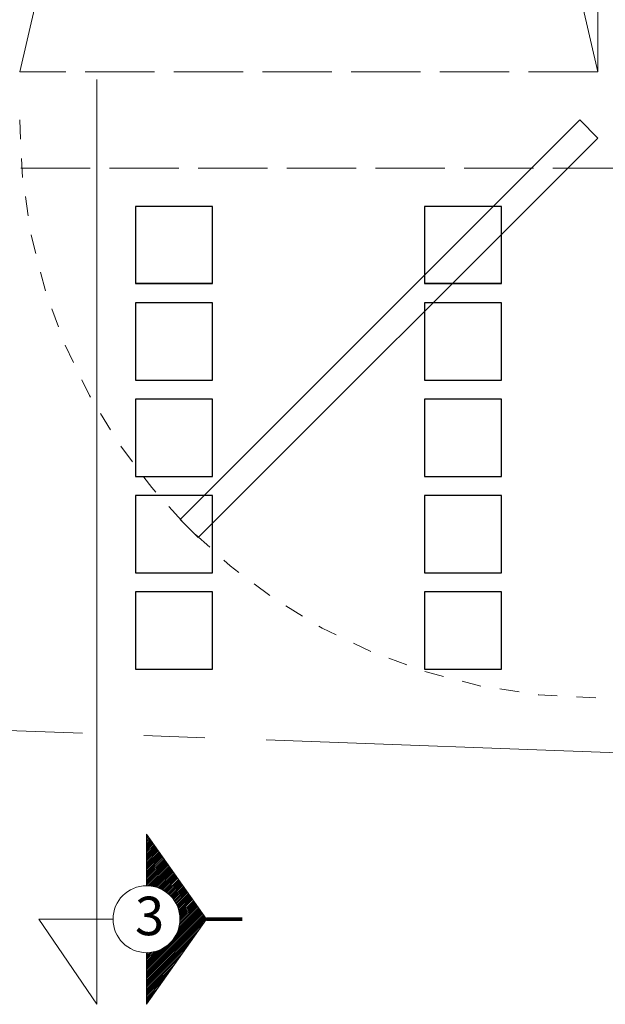
# Model space of a CAD drawing. Units: millimetres. Extents: x 2480 to 3105, y 1644 to 1773.
# Drawn here: x 2531 to 2534, y 1729 to 1735 of the extents above; entities that cross this region are included whole.
import ezdxf

# ---------------------------------------------------------------- set-up
doc = ezdxf.new("R2010")
doc.units = ezdxf.units.MM
for name, pattern in [('ACAD_ISO02W100', [15, 12, -3]), ('ACAD_ISO05W100', [33, 24, -3, 0, -3, 0, -3]), ('CENTER2', [28.575, 19.05, -3.175, 3.175, -3.175])]:
    doc.linetypes.add(name, pattern=pattern)
doc.layers.add('Gris', color=252, linetype='Continuous')
for name, color, linetype, lineweight in [('Linea_Corte', 3, 'ACAD_ISO05W100', 13), ('Linea_Proyección', 8, 'ACAD_ISO02W100', 5), ('Muebles', 34, 'Continuous', 5), ('Terreno', 252, 'CENTER2', 9)]:
    doc.layers.add(name, color=color, linetype=linetype, lineweight=lineweight)
doc.styles.add('AL_Style', font='arial.ttf', dxfattribs={"height": 0.2})

# ---------------------------------------------------------------- blocks, each defined once
blk = doc.blocks.new('bloque nuevo')
at = {"layer": 'Muebles'}
for p, q in [((2551.7835, 1544.064), (2551.6955, 1543.976)), ((2553.7189, 1542.1286), (2551.7835, 1544.064)), ((2553.6309, 1542.0406), (2551.6955, 1543.976)), ((2553.7189, 1542.1286), (2553.6309, 1542.0406))]:
    blk.add_line(p, q, dxfattribs=at)
at = {"layer": 'Muebles', "linetype": 'ACAD_ISO02W100', "ltscale": 0.005}
blk.add_arc((2553.7189, 1542.0406), 2.8, 90, 180, dxfattribs=at)

msp = doc.modelspace()

# ---------------------------------------------------------------- hatches: boundary and pattern name
at = {"layer": 'Linea_Corte', "ltscale": 10}
h = msp.add_hatch(dxfattribs=at)
h.set_pattern_fill('ANSI31', color=256, scale=0.002, angle=540, style=0)
h.set_pattern_definition([(45, (2125.7961856, 1296.228676), (-0.00449012806, 0.00449012806), [])])
h.paths.add_polyline_path([(2531.1673, 1730.3595), (2531.4779, 1729.9177), (2531.1673, 1729.476), (2531.1673, 1729.744, 1), (2531.1673, 1730.0915)])

# ---------------------------------------------------------------- linework, layer by layer
at = {"layer": 'Gris', "ltscale": 0.03}
for p, q in [((2531.5095, 1733.2162), (2531.1095, 1733.2162)), ((2533.0095, 1733.2162), (2532.6095, 1733.2162)), ((2531.5095, 1733.1162), (2531.1095, 1733.1162)), ((2533.0095, 1733.1162), (2532.6095, 1733.1162))]:
    msp.add_line(p, q, dxfattribs=at)
at = {"layer": 'Gris'}
for points in [[(2531.5095, 1733.6162), (2531.1095, 1733.6162), (2531.1095, 1733.2162), (2531.5095, 1733.2162)], [(2533.0095, 1733.6162), (2532.6095, 1733.6162), (2532.6095, 1733.2162), (2533.0095, 1733.2162)], [(2531.5095, 1733.1162), (2531.1095, 1733.1162), (2531.1095, 1732.7162), (2531.5095, 1732.7162)], [(2533.0095, 1733.1162), (2532.6095, 1733.1162), (2532.6095, 1732.7162), (2533.0095, 1732.7162)], [(2531.5095, 1732.6162), (2531.1095, 1732.6162), (2531.1095, 1732.2162), (2531.5095, 1732.2162)], [(2533.0095, 1732.6162), (2532.6095, 1732.6162), (2532.6095, 1732.2162), (2533.0095, 1732.2162)], [(2531.5095, 1732.1162), (2531.1095, 1732.1162), (2531.1095, 1731.7162), (2531.5095, 1731.7162)], [(2533.0095, 1732.1162), (2532.6095, 1732.1162), (2532.6095, 1731.7162), (2533.0095, 1731.7162)], [(2531.5095, 1731.6162), (2531.1095, 1731.6162), (2531.1095, 1731.2162), (2531.5095, 1731.2162)], [(2533.0095, 1731.6162), (2532.6095, 1731.6162), (2532.6095, 1731.2162), (2533.0095, 1731.2162)]]:
    msp.add_lwpolyline(points, close=True, dxfattribs=at)
at = {"layer": 'Linea_Corte', "ltscale": 0.2}
msp.add_line((2530.9095, 1729.476), (2530.9095, 1757.4615), dxfattribs=at)
at = {"layer": 'Linea_Corte', "ltscale": 10}
for p, q in [((2531.4779, 1729.9177), (2531.1673, 1730.3595)), ((2531.1673, 1729.476), (2531.4779, 1729.9177))]:
    msp.add_line(p, q, dxfattribs=at)
at = {"layer": 'Linea_Corte', "ltscale": 0.05}
for p, q in [((2530.6095, 1729.9177), (2530.9095, 1729.476)), ((2530.9936, 1729.9177), (2530.6095, 1729.9177))]:
    msp.add_line(p, q, dxfattribs=at)
at = {"layer": 'Linea_Corte', "ltscale": 10}
for points in [[(2531.1673, 1730.0915), (2531.1673, 1730.3595)], [(2531.1673, 1729.476), (2531.1673, 1729.744)]]:
    msp.add_lwpolyline(points, dxfattribs=at)
at = {"layer": 'Linea_Corte', "ltscale": 0.05, "const_width": 0.02}
msp.add_lwpolyline([(2531.6637, 1729.9177), (2531.4779, 1729.9177)], dxfattribs=at)
at = {"layer": 'Linea_Corte', "ltscale": 10}
msp.add_circle((2531.1673, 1729.9177), 0.1737, dxfattribs=at)
msp.add_arc((2531.1673, 1729.9177), 0.1737, 270, 90, dxfattribs=at)
at = {"layer": 'Linea_Proyección', "ltscale": 0.03}
for p, q in [((2530.5095, 1734.3162), (2532.0095, 1740.7662)), ((2533.5095, 1734.3162), (2532.0095, 1740.7662)), ((2533.5095, 1734.3162), (2533.5095, 1740.7662)), ((2533.5095, 1734.3162), (2530.5095, 1734.3162)), ((2533.6345, 1733.8162), (2527.3693, 1733.8162))]:
    msp.add_line(p, q, dxfattribs=at)
at = {"layer": 'Terreno', "ltscale": 0.1}
msp.add_line((2528.9322, 1730.9532), (2540.9871, 1730.5097), dxfattribs=at)

# ---------------------------------------------------------------- block references
at = {"xscale": 1.071428571427077, "yscale": 1.071428571427077, "zscale": 1.071428571427077, "rotation": 90}
msp.add_blockref('bloque nuevo', (4185.6958, -1002.0611), dxfattribs=at)

# ---------------------------------------------------------------- texts
at = {"layer": 'Linea_Corte', "ltscale": 0.05, "insert": (2531.1076, 1730.0346), "char_height": 0.2, "width": 1.365872, "attachment_point": 1, "style": 'AL_Style'}
msp.add_mtext('3', dxfattribs=at)

doc.saveas('drawing.dxf')
